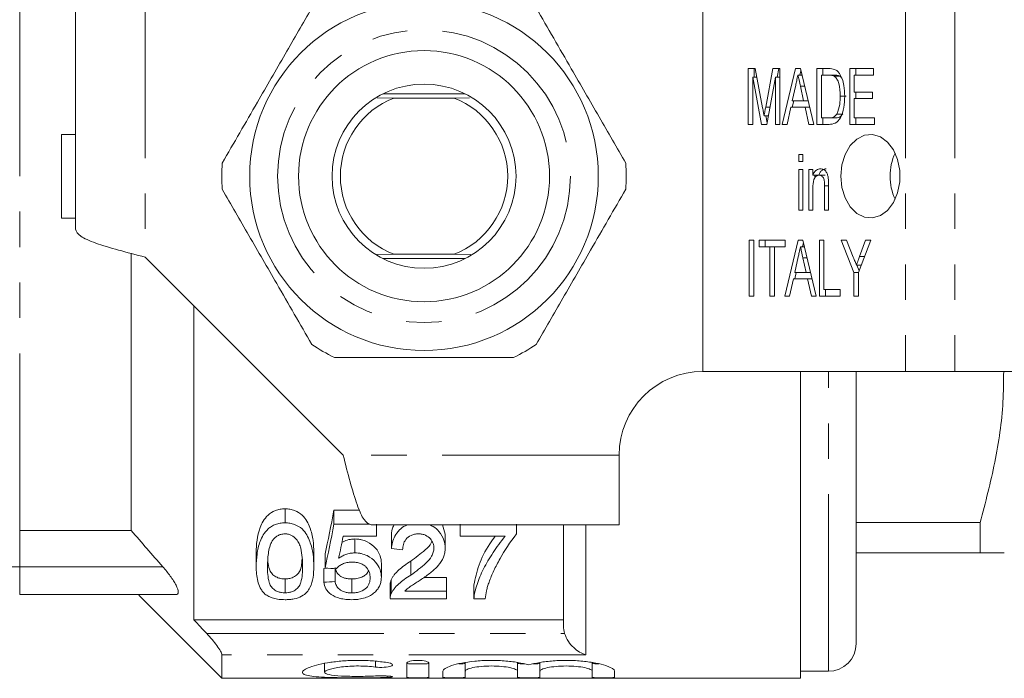
# Model space of a CAD drawing. Units: millimetres. Extents: x 143 to 264, y 93 to 253.
# Drawn here: x 169 to 204, y 93 to 116 of the extents above; entities that cross this region are included whole.
import ezdxf

# ---------------------------------------------------------------- set-up
doc = ezdxf.new("R2010")
doc.units = ezdxf.units.MM
doc.linetypes.add('PHANTOM', pattern=[12.7, 6.35, -1.27, 1.27, -1.27, 1.27, -1.27])

msp = doc.modelspace()

# ---------------------------------------------------------------- linework, layer by layer
at = {"color": 8, "linetype": 'PHANTOM', "lineweight": 0}
for p, q in [((168.708, 97.989), (168.708, 123.391)), ((173.208, 117.69), (173.208, 107.79)), ((200.475, 117.69), (200.475, 103.69)), ((202.243, 117.69), (202.243, 103.69)), ((197.708, 92.94), (197.708, 103.69)), ((190.208, 100.69), (180.308, 100.69)), ((189.008, 98.19), (189.008, 93.532)), ((168.708, 97.989), (168.708, 96.69)), ((167.708, 96.69), (168.708, 96.69)), ((173.84, 96.69), (168.708, 96.69)), ((168.708, 96.69), (168.708, 95.69)), ((175.416, 94.295), (188.251, 94.295)), ((189.008, 93.532), (175.958, 93.532)), ((181.469, 93.303), (181.469, 93.093)), ((181.886, 92.774), (181.886, 92.721))]:
    msp.add_line(p, q, dxfattribs=at)
at = {"color": 7, "linetype": 'Continuous', "lineweight": 15}
for p, q in [((170.708, 117.69), (170.708, 108.79)), ((193.208, 117.69), (193.208, 103.69)), ((194.832, 114.547), (195.088, 114.547)), ((194.832, 112.547), (194.832, 114.547)), ((195.044, 114.239), (195.044, 114.547)), ((195.088, 114.547), (195.35, 113.144)), ((195.461, 113.168), (195.719, 114.547)), ((195.719, 114.547), (195.974, 114.547)), ((195.873, 114.239), (195.931, 114.547)), ((195.974, 114.547), (195.974, 112.547)), ((196.054, 112.547), (196.533, 114.547)), ((196.533, 114.547), (196.704, 114.547)), ((196.689, 114.316), (196.724, 114.461)), ((196.704, 114.547), (197.182, 112.547)), ((197.298, 114.547), (197.714, 114.547)), ((197.298, 112.547), (197.298, 114.547)), ((197.51, 114.316), (197.51, 114.547)), ((198.476, 114.547), (199.329, 114.547)), ((198.476, 112.547), (198.476, 114.547)), ((198.689, 114.316), (198.689, 114.547)), ((199.329, 114.547), (199.329, 114.316)), ((194.995, 114.239), (194.995, 112.547)), ((195.306, 112.547), (194.995, 114.239)), ((195.145, 114.239), (194.995, 114.239)), ((195.811, 114.239), (195.5, 112.547)), ((195.811, 112.547), (195.811, 114.239)), ((195.974, 114.239), (195.811, 114.239)), ((196.759, 114.316), (196.618, 114.316)), ((197.714, 114.316), (197.461, 114.316)), ((197.461, 114.316), (197.461, 112.778)), ((197.926, 114.316), (197.714, 114.316)), ((198.132, 114.275), (197.92, 114.275)), ((198.19, 114.208), (198.132, 114.275)), ((198.64, 114.316), (198.64, 113.701)), ((199.329, 114.316), (198.64, 114.316)), ((196.537, 113.948), (196.415, 113.393)), ((196.822, 113.393), (196.707, 113.914)), ((196.855, 113.914), (196.707, 113.914)), ((182.131, 113.49), (181.533, 113.496)), ((184.687, 113.64), (181.729, 113.64)), ((184.285, 113.49), (182.131, 113.49)), ((184.841, 113.495), (184.285, 113.49)), ((196.413, 113.162), (196.469, 113.393)), ((196.415, 113.393), (196.822, 113.393)), ((196.98, 113.393), (196.822, 113.393)), ((198.344, 113.562), (198.132, 113.562)), ((198.64, 113.701), (199.292, 113.701)), ((198.64, 113.47), (198.64, 112.778)), ((199.292, 113.47), (198.64, 113.47)), ((198.689, 113.47), (198.689, 113.701)), ((199.292, 113.701), (199.292, 113.47)), ((195.614, 113.168), (195.461, 113.168)), ((196.364, 113.162), (196.228, 112.547)), ((196.872, 113.162), (196.364, 113.162)), ((197.008, 112.547), (196.872, 113.162)), ((197.035, 113.162), (196.872, 113.162)), ((195.556, 112.85), (195.403, 112.85)), ((195.509, 112.597), (195.463, 112.85)), ((197.461, 112.778), (197.718, 112.778)), ((197.51, 112.547), (197.51, 112.778)), ((197.93, 112.778), (197.718, 112.778)), ((198.224, 112.919), (198.012, 112.919)), ((198.64, 112.778), (199.365, 112.778)), ((198.689, 112.547), (198.689, 112.778)), ((199.365, 112.778), (199.365, 112.547)), ((194.995, 112.547), (194.832, 112.547)), ((195.5, 112.547), (195.306, 112.547)), ((195.974, 112.547), (195.811, 112.547)), ((196.228, 112.547), (196.054, 112.547)), ((197.182, 112.547), (197.008, 112.547)), ((197.733, 112.547), (197.298, 112.547)), ((199.365, 112.547), (198.476, 112.547)), ((170.208, 112.19), (170.708, 112.19)), ((170.208, 109.19), (170.208, 112.19)), ((196.645, 111.47), (196.79, 111.47)), ((196.645, 111.214), (196.645, 111.47)), ((196.79, 111.47), (196.79, 111.214)), ((196.79, 111.214), (196.645, 111.214)), ((196.645, 110.932), (196.79, 110.932)), ((196.645, 109.47), (196.645, 110.932)), ((196.79, 110.932), (196.79, 109.47)), ((197.008, 110.932), (197.153, 110.932)), ((197.008, 109.47), (197.008, 110.932)), ((197.153, 110.932), (197.153, 110.728)), ((197.365, 110.728), (197.153, 110.728)), ((197.22, 110.621), (197.22, 110.728)), ((197.599, 110.727), (197.387, 110.727)), ((197.153, 110.254), (197.153, 109.47)), ((197.57, 109.47), (197.57, 110.343)), ((197.715, 110.343), (197.57, 110.343)), ((197.715, 110.364), (197.715, 109.47)), ((196.79, 109.47), (196.645, 109.47)), ((197.153, 109.47), (197.008, 109.47)), ((197.715, 109.47), (197.57, 109.47)), ((170.208, 109.19), (170.708, 109.19)), ((194.868, 108.393), (195.032, 108.393)), ((194.868, 106.393), (194.868, 108.393)), ((195.032, 108.393), (195.032, 106.393)), ((195.231, 108.393), (196.156, 108.393)), ((195.231, 108.162), (195.231, 108.393)), ((195.612, 108.162), (195.231, 108.162)), ((195.443, 108.162), (195.443, 108.393)), ((195.612, 106.393), (195.612, 108.162)), ((195.775, 108.162), (195.612, 108.162)), ((195.775, 108.162), (195.775, 106.393)), ((196.156, 108.162), (195.775, 108.162)), ((196.145, 106.393), (196.623, 108.393)), ((196.156, 108.393), (196.156, 108.162)), ((196.623, 108.393), (196.794, 108.393)), ((196.849, 108.162), (196.709, 108.162)), ((196.78, 108.162), (196.815, 108.307)), ((196.794, 108.393), (197.273, 106.393)), ((197.389, 108.393), (197.552, 108.393)), ((197.389, 106.393), (197.389, 108.393)), ((197.552, 108.393), (197.552, 106.624)), ((198.168, 108.393), (198.364, 108.393)), ((198.622, 107.241), (198.168, 108.393)), ((198.364, 108.393), (198.603, 107.784)), ((199.238, 108.393), (198.785, 107.241)), ((198.826, 107.807), (199.043, 108.393)), ((199.043, 108.393), (199.238, 108.393)), ((172.708, 97.989), (172.708, 107.918)), ((173.208, 107.79), (180.308, 100.69)), ((182.131, 107.89), (181.52, 107.885)), ((181.729, 107.74), (184.687, 107.74)), ((184.285, 107.89), (182.131, 107.89)), ((184.887, 107.884), (184.285, 107.89)), ((196.628, 107.795), (196.505, 107.239)), ((196.912, 107.239), (196.798, 107.76)), ((196.946, 107.76), (196.798, 107.76)), ((199.007, 107.807), (198.826, 107.807)), ((198.888, 107.504), (198.714, 107.504)), ((198.809, 107.303), (198.73, 107.504)), ((196.455, 107.009), (196.319, 106.393)), ((196.963, 107.009), (196.455, 107.009)), ((196.504, 107.009), (196.559, 107.239)), ((196.505, 107.239), (196.912, 107.239)), ((197.07, 107.239), (196.912, 107.239)), ((197.099, 106.393), (196.963, 107.009)), ((197.126, 107.009), (196.963, 107.009)), ((198.622, 106.393), (198.622, 107.241)), ((198.785, 107.241), (198.622, 107.241)), ((198.785, 107.241), (198.785, 106.393)), ((195.032, 106.393), (194.868, 106.393)), ((195.775, 106.393), (195.612, 106.393)), ((196.319, 106.393), (196.145, 106.393)), ((197.273, 106.393), (197.099, 106.393)), ((198.132, 106.393), (197.389, 106.393)), ((197.552, 106.624), (198.132, 106.624)), ((197.601, 106.393), (197.601, 106.624)), ((198.132, 106.624), (198.132, 106.393)), ((198.785, 106.393), (198.622, 106.393)), ((174.958, 106.04), (174.958, 94.784)), ((193.208, 103.69), (200.475, 103.69)), ((196.708, 92.69), (196.708, 103.69)), ((198.708, 93.94), (198.708, 103.69)), ((202.243, 103.69), (200.475, 103.69)), ((202.243, 103.69), (206.205, 103.69)), ((190.208, 98.19), (190.208, 100.69)), ((178.223, 98.264), (178.223, 98.764)), ((180.901, 98.719), (179.973, 98.719)), ((179.973, 98.219), (179.973, 98.719)), ((179.973, 98.219), (181.27, 98.219)), ((190.208, 98.19), (181.308, 98.19)), ((181.498, 98.219), (181.498, 97.783)), ((183.966, 97.857), (183.875, 98.19)), ((184.505, 97.783), (184.505, 98.219)), ((186.524, 98.219), (186.524, 97.864)), ((188.208, 94.57), (188.208, 98.19)), ((198.708, 98.278), (203.154, 98.278)), ((203.154, 97.19), (203.154, 98.278)), ((168.708, 97.989), (172.708, 97.989)), ((182.037, 97.338), (182.037, 97.838)), ((183.966, 97.357), (183.966, 97.857)), ((181.498, 97.783), (180.306, 97.783)), ((180.726, 97.185), (180.726, 97.685)), ((186.12, 97.783), (184.505, 97.783)), ((177.191, 96.697), (177.191, 97.197)), ((179.255, 96.697), (179.255, 97.197)), ((179.659, 96.647), (179.659, 97.147)), ((203.154, 97.19), (198.708, 97.19)), ((181.678, 96.31), (181.678, 96.81)), ((182.73, 96.389), (182.73, 96.889)), ((179.614, 96.131), (179.614, 96.631)), ((180.018, 96.162), (180.018, 96.617)), ((178.223, 95.752), (178.223, 96.252)), ((180.616, 95.752), (180.616, 96.252)), ((181.992, 96.053), (181.992, 95.553)), ((182.032, 95.722), (182.032, 96.222)), ((184.011, 96.308), (183.214, 96.308)), ((184.011, 95.808), (184.011, 96.308)), ((182.514, 95.808), (184.011, 95.808)), ((184.011, 95.808), (184.011, 95.535)), ((184.998, 95.535), (184.998, 96.035)), ((174.305, 95.69), (168.708, 95.69)), ((172.98, 95.668), (175.958, 92.69)), ((184.011, 95.535), (181.992, 95.535)), ((185.402, 95.535), (184.998, 95.535)), ((174.958, 94.784), (188.208, 94.784)), ((175.958, 92.69), (175.958, 93.532)), ((179.644, 93.225), (179.644, 92.905)), ((182.586, 92.728), (182.586, 93.227)), ((183.386, 93.228), (183.386, 93.227)), ((183.386, 93.227), (183.386, 92.728)), ((184.686, 93.253), (184.686, 92.946)), ((186.564, 93.253), (186.564, 92.946)), ((187.364, 93.253), (187.364, 92.946)), ((189.242, 93.253), (189.242, 92.946)), ((183.886, 92.728), (183.886, 92.946)), ((184.686, 92.946), (184.686, 92.728)), ((186.564, 92.728), (186.564, 92.946)), ((187.364, 92.946), (187.364, 92.728)), ((189.242, 92.728), (189.242, 92.946)), ((190.042, 92.946), (190.042, 92.728)), ((196.708, 92.94), (197.708, 92.94)), ((175.958, 92.69), (196.708, 92.69))]:
    msp.add_line(p, q, dxfattribs=at)
at = {"color": 7, "linetype": 'Continuous', "lineweight": 15, "flags": 128}
msp.add_lwpolyline([(198.157, 110.69), (198.197, 110.285), (198.312, 109.911), (198.494, 109.594), (198.73, 109.358), (199.002, 109.221), (199.29, 109.193), (199.573, 109.277), (199.83, 109.465), (200.041, 109.743), (200.191, 110.092), (200.269, 110.486), (200.269, 110.894), (200.191, 111.288), (200.041, 111.637), (199.83, 111.915), (199.573, 112.103), (199.29, 112.187), (199.002, 112.159), (198.73, 112.022), (198.494, 111.786), (198.312, 111.469), (198.197, 111.095), (198.157, 110.69)], dxfattribs=at)
at = {"color": 7, "linetype": 'Continuous', "lineweight": 15}
for radius in [6.25, 4.5, 3.3]:
    msp.add_circle((183.208, 110.69), radius, dxfattribs=at)
at = {"color": 8, "linetype": 'PHANTOM', "lineweight": 0}
msp.add_circle((183.208, 110.69), 5.25, dxfattribs=at)
at = {"color": 7, "linetype": 'Continuous', "lineweight": 15}
for centre, radius, start, end in [((183.208, 110.69), 3, 111.0395, 248.9605), ((183.208, 110.69), 3, 291.0395, 68.9605), ((201.927, 110.69), 2.005, 155.5691, 204.4309), ((183.208, 110.69), 7.25, 176.2916, 183.7084), ((183.208, 110.69), 7.25, 356.2916, 3.7084), ((183.208, 110.69), 7.25, 236.2916, 243.7084), ((183.208, 110.69), 7.25, 296.2916, 303.7084), ((193.208, 100.69), 3, 90, 180), ((197.708, 93.94), 1, 270, 0)]:
    msp.add_arc(centre, radius, start, end, dxfattribs=at)
for centre, major_axis, ratio, start_param, end_param in [((177.86, 110.69), (0, 17), 0.175, 3.790656, 3.931121), ((177.86, 110.19), (0, 17), 0.175, 3.790656, 3.931121), ((178.274, 110.19), (0, 17), 0.174787, 3.823532, 3.894312), ((282.189, 110.19), (153, 0), 0.111111, 3.998747, 4.002233), ((93.596, 110.69), (153, 0), 0.111111, 5.309443, 5.310415), ((272.138, 110.19), (153, 0), 0.111111, 4.063325, 4.066635), ((93.596, 110.19), (153, 0), 0.111111, 5.309443, 5.312638)]:
    msp.add_ellipse(centre, major_axis=major_axis, ratio=ratio, start_param=start_param, end_param=end_param, dxfattribs=at)
for points, knots in [([(179.184, 116.721), (178.867, 116.171), (178.225, 115.059), (177.351, 113.545), (176.596, 112.239), (176.181, 111.52), (175.973, 111.159)], [0, 0, 0, 0, 0.2997735, 0.6065688, 0.8023384, 1, 1, 1, 1]), ([(190.443, 111.159), (190.125, 111.709), (189.483, 112.821), (188.609, 114.335), (187.855, 115.641), (187.44, 116.36), (187.231, 116.721)], [0, 0, 0, 0, 0.2997734, 0.6065688, 0.8023383, 1, 1, 1, 1]), ([(197.714, 114.547), (197.754, 114.547), (197.826, 114.546), (197.897, 114.527), (197.928, 114.518)], [0, 0, 0, 0, 0.560224, 1, 1, 1, 1]), ([(197.928, 114.518), (197.965, 114.501), (198.031, 114.469), (198.082, 114.404), (198.105, 114.375)], [0, 0, 0, 0, 0.559715, 1, 1, 1, 1]), ([(196.618, 114.316), (196.603, 114.248), (196.576, 114.125), (196.549, 114.002), (196.537, 113.948)], [0, 0, 0, 0, 0.560001, 1, 1, 1, 1]), ([(196.707, 113.914), (196.69, 113.989), (196.661, 114.123), (196.631, 114.257), (196.618, 114.316)], [0, 0, 0, 0, 0.5600008, 1, 1, 1, 1]), ([(197.92, 114.275), (197.882, 114.29), (197.814, 114.316), (197.745, 114.316), (197.714, 114.316)], [0, 0, 0, 0, 0.559071, 1, 1, 1, 1]), ([(198.132, 113.562), (198.127, 113.716), (198.12, 113.929), (198.025, 114.173), (197.954, 114.241), (197.92, 114.275)], [0, 0, 0, 0, 0.559879, 0.7805786, 1, 1, 1, 1]), ([(198.132, 114.275), (198.094, 114.29), (198.027, 114.316), (197.957, 114.316), (197.926, 114.316)], [0, 0, 0, 0, 0.559071, 1, 1, 1, 1]), ([(198.105, 114.375), (198.142, 114.311), (198.216, 114.183), (198.282, 113.899), (198.29, 113.687), (198.295, 113.558)], [0, 0, 0, 0, 0.279573, 0.559728, 1, 1, 1, 1]), ([(198.295, 113.558), (198.29, 113.421), (198.278, 113.149), (198.174, 112.784), (197.963, 112.564), (197.81, 112.553), (197.733, 112.547)], [0, 0, 0, 0, 0.281207, 0.561075, 0.779531, 1, 1, 1, 1]), ([(198.012, 112.919), (198.054, 113.032), (198.129, 113.234), (198.131, 113.462), (198.132, 113.562)], [0, 0, 0, 0, 0.557772, 1, 1, 1, 1]), ([(195.35, 113.144), (195.36, 113.089), (195.379, 112.991), (195.396, 112.893), (195.403, 112.85)], [0, 0, 0, 0, 0.559999, 1, 1, 1, 1]), ([(195.403, 112.85), (195.414, 112.909), (195.432, 113.015), (195.452, 113.121), (195.461, 113.168)], [0, 0, 0, 0, 0.559998, 1, 1, 1, 1]), ([(197.718, 112.778), (197.78, 112.779), (197.89, 112.78), (197.975, 112.877), (198.012, 112.919)], [0, 0, 0, 0, 0.561823, 1, 1, 1, 1]), ([(197.93, 112.778), (197.992, 112.779), (198.102, 112.78), (198.187, 112.877), (198.224, 112.919)], [0, 0, 0, 0, 0.5618208, 1, 1, 1, 1]), ([(197.153, 110.728), (197.17, 110.764), (197.204, 110.838), (197.295, 110.936), (197.375, 110.949), (197.424, 110.957)], [0, 0, 0, 0, 0.2809585, 0.5614808, 1, 1, 1, 1]), ([(197.365, 110.728), (197.382, 110.764), (197.416, 110.838), (197.507, 110.936), (197.587, 110.949), (197.636, 110.957)], [0, 0, 0, 0, 0.2809585, 0.5614808, 1, 1, 1, 1]), ([(197.424, 110.957), (197.463, 110.952), (197.54, 110.941), (197.635, 110.854), (197.687, 110.73), (197.7, 110.646), (197.707, 110.604)], [0, 0, 0, 0, 0.279863, 0.559246, 0.779283, 1, 1, 1, 1]), ([(197.387, 110.727), (197.348, 110.719), (197.29, 110.707), (197.227, 110.64), (197.156, 110.509), (197.154, 110.367), (197.153, 110.254)], [0, 0, 0, 0, 0.249276, 0.375022, 0.500531, 1, 1, 1, 1]), ([(197.57, 110.343), (197.57, 110.434), (197.571, 110.549), (197.515, 110.658), (197.465, 110.712), (197.418, 110.721), (197.387, 110.727)], [0, 0, 0, 0, 0.499485, 0.625152, 0.750825, 1, 1, 1, 1]), ([(197.707, 110.604), (197.71, 110.559), (197.715, 110.48), (197.715, 110.4), (197.715, 110.364)], [0, 0, 0, 0, 0.559847, 1, 1, 1, 1]), ([(175.973, 110.221), (176.29, 109.671), (176.932, 108.559), (177.806, 107.045), (178.561, 105.739), (178.976, 105.02), (179.184, 104.659)], [0, 0, 0, 0, 0.2997734, 0.6065688, 0.8023383, 1, 1, 1, 1]), ([(187.231, 104.659), (187.549, 105.209), (188.191, 106.321), (189.065, 107.835), (189.819, 109.141), (190.234, 109.86), (190.443, 110.221)], [0, 0, 0, 0, 0.2997735, 0.6065688, 0.8023384, 1, 1, 1, 1]), ([(170.708, 108.79), (170.745, 108.707), (170.82, 108.54), (171.399, 108.29), (172.225, 108.04), (172.88, 107.873), (173.208, 107.79)], [0, 0, 0, 0, 0.25, 0.5, 0.75, 1, 1, 1, 1]), ([(196.709, 108.162), (196.694, 108.094), (196.667, 107.971), (196.64, 107.849), (196.628, 107.795)], [0, 0, 0, 0, 0.560001, 1, 1, 1, 1]), ([(196.798, 107.76), (196.781, 107.835), (196.752, 107.969), (196.722, 108.103), (196.709, 108.162)], [0, 0, 0, 0, 0.5600008, 1, 1, 1, 1]), ([(198.603, 107.784), (198.624, 107.732), (198.661, 107.638), (198.697, 107.545), (198.714, 107.504)], [0, 0, 0, 0, 0.560003, 1, 1, 1, 1]), ([(198.714, 107.504), (198.734, 107.56), (198.772, 107.662), (198.809, 107.763), (198.826, 107.807)], [0, 0, 0, 0, 0.560004, 1, 1, 1, 1]), ([(179.996, 104.19), (180.142, 104.19), (180.903, 104.19), (182.321, 104.19), (184.348, 104.19), (185.701, 104.19), (186.419, 104.19)], [0, 0, 0, 0, 0.069513, 0.361881, 0.661405, 1, 1, 1, 1]), ([(203.996, 103.69), (203.993, 103.327), (203.982, 102.236), (203.716, 100.419), (203.342, 98.994), (203.154, 98.278)], [0, 0, 0, 0, 0.1988592, 0.5976736, 1, 1, 1, 1]), ([(180.308, 100.69), (180.391, 100.362), (180.558, 99.707), (180.808, 98.881), (181.058, 98.303), (181.224, 98.228), (181.308, 98.19)], [0, 0, 0, 0, 0.25, 0.5, 0.75, 1, 1, 1, 1]), ([(178.223, 98.764), (178.163, 98.763), (178.104, 98.76), (177.989, 98.741), (177.932, 98.725), (177.774, 98.667), (177.686, 98.607), (177.543, 98.475), (177.487, 98.4), (177.396, 98.251), (177.361, 98.174), (177.213, 97.787), (177.195, 97.485), (177.191, 97.197)], [0, 0, 0, 0, 0.0625, 0.0625, 0.125, 0.125, 0.25, 0.25, 0.375, 0.375, 0.5, 0.5, 1, 1, 1, 1]), ([(179.255, 97.197), (179.253, 97.341), (179.249, 97.488), (179.207, 97.789), (179.169, 97.943), (179.082, 98.173), (179.048, 98.249), (178.962, 98.4), (178.909, 98.475), (178.762, 98.607), (178.67, 98.664), (178.513, 98.724), (178.456, 98.74), (178.342, 98.76), (178.282, 98.762), (178.223, 98.764)], [0, 0, 0, 0, 0.25, 0.25, 0.5, 0.5, 0.625, 0.625, 0.75, 0.75, 0.875, 0.875, 0.9375, 0.9375, 1, 1, 1, 1]), ([(177.191, 96.697), (177.193, 96.841), (177.199, 96.989), (177.239, 97.291), (177.274, 97.446), (177.361, 97.676), (177.397, 97.753), (177.489, 97.903), (177.544, 97.976), (177.652, 98.076), (177.692, 98.107), (177.78, 98.162), (177.829, 98.188), (177.934, 98.226), (177.99, 98.241), (178.105, 98.26), (178.163, 98.263), (178.223, 98.264)], [0, 0, 0, 0, 0.25, 0.25, 0.5, 0.5, 0.625, 0.625, 0.75, 0.75, 0.8125, 0.8125, 0.875, 0.875, 0.9375, 0.9375, 1, 1, 1, 1]), ([(178.223, 98.264), (178.282, 98.262), (178.341, 98.26), (178.455, 98.24), (178.511, 98.224), (178.667, 98.165), (178.759, 98.109), (178.906, 97.979), (178.96, 97.904), (179.046, 97.753), (179.08, 97.676), (179.168, 97.445), (179.207, 97.292), (179.249, 96.989), (179.253, 96.841), (179.255, 96.697)], [0, 0, 0, 0, 0.0625, 0.0625, 0.125, 0.125, 0.25, 0.25, 0.375, 0.375, 0.5, 0.5, 0.75, 0.75, 1, 1, 1, 1]), ([(182.133, 98.19), (182.117, 98.162), (182.053, 98.047), (182.044, 97.928), (182.037, 97.838)], [0, 0, 0, 0, 0.2419708, 1, 1, 1, 1]), ([(182.037, 97.338), (182.061, 97.489), (182.099, 97.721), (182.304, 97.998), (182.475, 98.145), (182.602, 98.181), (182.635, 98.19)], [0, 0, 0, 0, 0.467053, 0.71847, 0.926953, 1, 1, 1, 1]), ([(183.396, 98.19), (183.444, 98.172), (183.59, 98.119), (183.786, 97.923), (183.944, 97.655), (183.959, 97.45), (183.966, 97.357)], [0, 0, 0, 0, 0.114882, 0.345556, 0.699965, 1, 1, 1, 1]), ([(178.219, 97.868), (178.171, 97.866), (178.123, 97.862), (178.033, 97.838), (177.992, 97.821), (177.919, 97.778), (177.887, 97.754), (177.83, 97.701), (177.806, 97.672), (177.782, 97.644)], [0, 0, 0, 0, 0.25, 0.25, 0.5, 0.5, 0.75, 0.75, 1, 1, 1, 1]), ([(178.851, 96.698), (178.849, 96.908), (178.842, 97.127), (178.772, 97.406), (178.755, 97.462), (178.706, 97.572), (178.671, 97.626), (178.583, 97.727), (178.529, 97.774), (178.426, 97.828), (178.388, 97.843), (178.306, 97.863), (178.262, 97.866), (178.219, 97.868)], [0, 0, 0, 0, 0.5, 0.5, 0.625, 0.625, 0.75, 0.75, 0.875, 0.875, 0.9375, 0.9375, 1, 1, 1, 1]), ([(183.013, 97.868), (182.965, 97.866), (182.917, 97.863), (182.825, 97.845), (182.781, 97.831), (182.664, 97.776), (182.603, 97.723), (182.512, 97.609), (182.485, 97.548), (182.448, 97.424), (182.442, 97.362), (182.441, 97.3)], [0, 0, 0, 0, 0.125, 0.125, 0.25, 0.25, 0.5, 0.5, 0.75, 0.75, 1, 1, 1, 1]), ([(183.563, 97.355), (183.562, 97.412), (183.553, 97.469), (183.514, 97.581), (183.48, 97.637), (183.39, 97.738), (183.333, 97.785), (183.224, 97.835), (183.184, 97.847), (183.1, 97.863), (183.057, 97.866), (183.013, 97.868)], [0, 0, 0, 0, 0.25, 0.25, 0.5, 0.5, 0.75, 0.75, 0.875, 0.875, 1, 1, 1, 1]), ([(186.524, 97.864), (186.287, 97.568), (186.1, 97.269), (185.854, 96.834), (185.78, 96.691), (185.647, 96.41), (185.592, 96.272), (185.54, 96.137)], [0, 0, 0, 0, 0.5, 0.5, 0.75, 0.75, 1, 1, 1, 1]), ([(177.782, 97.644), (177.759, 97.605), (177.736, 97.566), (177.702, 97.486), (177.689, 97.446), (177.653, 97.326), (177.637, 97.245), (177.602, 97.006), (177.596, 96.85), (177.595, 96.698)], [0, 0, 0, 0, 0.125, 0.125, 0.25, 0.25, 0.5, 0.5, 1, 1, 1, 1]), ([(180.726, 97.685), (180.672, 97.682), (180.541, 97.675), (180.378, 97.626), (180.291, 97.573), (180.26, 97.555)], [0, 0, 0, 0, 0.30847, 0.758681, 1, 1, 1, 1]), ([(181.678, 96.81), (181.676, 96.901), (181.664, 96.994), (181.599, 97.177), (181.546, 97.27), (181.392, 97.442), (181.294, 97.524), (181.106, 97.617), (181.036, 97.642), (180.923, 97.668), (180.884, 97.675), (180.806, 97.683), (180.766, 97.684), (180.726, 97.685)], [0, 0, 0, 0, 0.25, 0.25, 0.5, 0.5, 0.75, 0.75, 0.875, 0.875, 0.9375, 0.9375, 1, 1, 1, 1]), ([(183.487, 97.61), (183.481, 97.586), (183.449, 97.467), (183.175, 97.22), (182.906, 97.02), (182.73, 96.889)], [0, 0, 0, 0, 0.076922, 0.396757, 1, 1, 1, 1]), ([(185.761, 97.783), (185.695, 97.693), (185.435, 97.343), (185.143, 96.738), (185.047, 96.271), (184.998, 96.035)], [0, 0, 0, 0, 0.145205, 0.566165, 1, 1, 1, 1]), ([(184.998, 95.535), (185.005, 95.703), (185.051, 95.877), (185.17, 96.238), (185.248, 96.424), (185.44, 96.805), (185.555, 96.999), (185.809, 97.39), (185.953, 97.587), (186.12, 97.783)], [0, 0, 0, 0, 0.25, 0.25, 0.5, 0.5, 0.75, 0.75, 1, 1, 1, 1]), ([(180.147, 96.992), (180.186, 97.018), (180.225, 97.043), (180.311, 97.089), (180.357, 97.11), (180.454, 97.145), (180.505, 97.16), (180.614, 97.18), (180.669, 97.184), (180.726, 97.185)], [0, 0, 0, 0, 0.25, 0.25, 0.5, 0.5, 0.75, 0.75, 1, 1, 1, 1]), ([(180.726, 97.185), (180.766, 97.184), (180.805, 97.183), (180.883, 97.175), (180.921, 97.169), (181.034, 97.143), (181.104, 97.118), (181.293, 97.025), (181.391, 96.944), (181.545, 96.772), (181.598, 96.681), (181.664, 96.494), (181.676, 96.402), (181.678, 96.31)], [0, 0, 0, 0, 0.0625, 0.0625, 0.125, 0.125, 0.25, 0.25, 0.5, 0.5, 0.75, 0.75, 1, 1, 1, 1]), ([(182.73, 96.389), (182.827, 96.457), (182.923, 96.525), (183.108, 96.668), (183.197, 96.741), (183.359, 96.897), (183.431, 96.978), (183.506, 97.112), (183.527, 97.159), (183.555, 97.256), (183.56, 97.305), (183.563, 97.355)], [0, 0, 0, 0, 0.25, 0.25, 0.5, 0.5, 0.75, 0.75, 0.875, 0.875, 1, 1, 1, 1]), ([(183.966, 97.357), (183.965, 97.3), (183.962, 97.244), (183.941, 97.135), (183.926, 97.081), (183.863, 96.923), (183.797, 96.823), (183.639, 96.638), (183.543, 96.553), (183.337, 96.39), (183.227, 96.313), (183.116, 96.238)], [0, 0, 0, 0, 0.125, 0.125, 0.25, 0.25, 0.5, 0.5, 0.75, 0.75, 1, 1, 1, 1]), ([(203.154, 97.19), (203.308, 97.19), (203.615, 97.19), (203.899, 97.19), (204.033, 97.19), (204.007, 97.19), (204.002, 97.19)], [0, 0, 0, 0, 0.304875, 0.609667, 0.92181, 1, 1, 1, 1]), ([(178.223, 96.252), (178.17, 96.255), (178.065, 96.26), (177.911, 96.315), (177.774, 96.405), (177.66, 96.572), (177.613, 96.761), (177.607, 96.91), (177.604, 96.964)], [0, 0, 0, 0, 0.1003021, 0.2012868, 0.3484156, 0.5127246, 0.8244527, 1, 1, 1, 1]), ([(178.83, 96.953), (178.827, 96.87), (178.819, 96.698), (178.756, 96.497), (178.605, 96.355), (178.457, 96.281), (178.315, 96.254), (178.243, 96.252), (178.223, 96.252)], [0, 0, 0, 0, 0.272864, 0.568791, 0.71319, 0.85836, 0.960632, 1, 1, 1, 1]), ([(180.62, 96.856), (180.559, 96.854), (180.499, 96.851), (180.383, 96.829), (180.329, 96.811), (180.235, 96.764), (180.193, 96.737), (180.12, 96.678), (180.09, 96.646), (180.063, 96.613)], [0, 0, 0, 0, 0.25, 0.25, 0.5, 0.5, 0.75, 0.75, 1, 1, 1, 1]), ([(181.274, 96.291), (181.272, 96.353), (181.266, 96.416), (181.228, 96.541), (181.195, 96.604), (181.12, 96.691), (181.09, 96.719), (181.018, 96.768), (180.976, 96.79), (180.884, 96.825), (180.833, 96.836), (180.728, 96.852), (180.674, 96.854), (180.62, 96.856)], [0, 0, 0, 0, 0.25, 0.25, 0.5, 0.5, 0.625, 0.625, 0.75, 0.75, 0.875, 0.875, 1, 1, 1, 1]), ([(182.73, 96.889), (182.574, 96.788), (182.423, 96.685), (182.24, 96.517), (182.187, 96.459), (182.119, 96.371), (182.098, 96.342), (182.062, 96.282), (182.047, 96.252), (182.032, 96.222)], [0, 0, 0, 0, 0.5, 0.5, 0.75, 0.75, 0.875, 0.875, 1, 1, 1, 1]), ([(174.305, 95.69), (174.359, 95.69), (174.391, 95.719), (174.395, 95.837), (174.365, 95.927), (174.262, 96.13), (174.19, 96.243), (174.028, 96.468), (173.936, 96.581), (173.84, 96.69)], [0, 0, 0, 0, 0.25, 0.25, 0.5, 0.5, 0.75, 0.75, 1, 1, 1, 1]), ([(177.504, 95.711), (177.468, 95.745), (177.434, 95.78), (177.378, 95.853), (177.355, 95.891), (177.294, 96.008), (177.266, 96.089), (177.224, 96.257), (177.211, 96.342), (177.194, 96.517), (177.192, 96.606), (177.191, 96.697)], [0, 0, 0, 0, 0.125, 0.125, 0.25, 0.25, 0.5, 0.5, 0.75, 0.75, 1, 1, 1, 1]), ([(177.595, 96.698), (177.596, 96.501), (177.602, 96.31), (177.67, 96.085), (177.687, 96.041), (177.737, 95.956), (177.773, 95.916), (177.867, 95.844), (177.922, 95.812), (178.025, 95.776), (178.062, 95.767), (178.14, 95.755), (178.182, 95.753), (178.223, 95.752)], [0, 0, 0, 0, 0.5, 0.5, 0.625, 0.625, 0.75, 0.75, 0.875, 0.875, 0.9375, 0.9375, 1, 1, 1, 1]), ([(178.223, 95.752), (178.263, 95.753), (178.304, 95.754), (178.382, 95.767), (178.419, 95.776), (178.522, 95.811), (178.578, 95.844), (178.672, 95.916), (178.708, 95.956), (178.758, 96.041), (178.776, 96.085), (178.844, 96.31), (178.849, 96.501), (178.851, 96.698)], [0, 0, 0, 0, 0.0625, 0.0625, 0.125, 0.125, 0.25, 0.25, 0.375, 0.375, 0.5, 0.5, 1, 1, 1, 1]), ([(179.255, 96.697), (179.253, 96.563), (179.248, 96.433), (179.209, 96.18), (179.178, 96.057), (179.088, 95.885), (179.051, 95.828), (178.954, 95.723), (178.893, 95.674), (178.741, 95.592), (178.649, 95.559), (178.496, 95.528), (178.442, 95.52), (178.333, 95.51), (178.278, 95.509), (178.223, 95.508)], [0, 0, 0, 0, 0.25, 0.25, 0.5, 0.5, 0.625, 0.625, 0.75, 0.75, 0.875, 0.875, 0.9375, 0.9375, 1, 1, 1, 1]), ([(180.616, 96.252), (180.572, 96.253), (180.527, 96.254), (180.442, 96.265), (180.399, 96.273), (180.321, 96.296), (180.285, 96.31), (180.221, 96.344), (180.195, 96.363), (180.124, 96.423), (180.091, 96.469), (180.043, 96.563), (180.029, 96.612), (180.018, 96.662)], [0, 0, 0, 0, 0.125, 0.125, 0.25, 0.25, 0.375, 0.375, 0.5, 0.5, 0.75, 0.75, 1, 1, 1, 1]), ([(181.217, 96.549), (181.215, 96.54), (181.204, 96.484), (181.12, 96.403), (180.984, 96.311), (180.806, 96.259), (180.677, 96.254), (180.616, 96.252)], [0, 0, 0, 0, 0.0512547, 0.3369453, 0.5640411, 0.7932487, 1, 1, 1, 1]), ([(180.614, 95.508), (180.543, 95.509), (180.472, 95.512), (180.333, 95.527), (180.264, 95.539), (180.074, 95.587), (179.965, 95.637), (179.793, 95.756), (179.732, 95.825), (179.647, 95.972), (179.626, 96.051), (179.614, 96.131)], [0, 0, 0, 0, 0.125, 0.125, 0.25, 0.25, 0.5, 0.5, 0.75, 0.75, 1, 1, 1, 1]), ([(180.018, 96.162), (180.029, 96.112), (180.043, 96.063), (180.091, 95.969), (180.124, 95.923), (180.22, 95.842), (180.282, 95.807), (180.399, 95.773), (180.441, 95.765), (180.527, 95.754), (180.572, 95.753), (180.616, 95.752)], [0, 0, 0, 0, 0.25, 0.25, 0.5, 0.5, 0.75, 0.75, 0.875, 0.875, 1, 1, 1, 1]), ([(180.616, 95.752), (180.672, 95.753), (180.726, 95.755), (180.832, 95.77), (180.883, 95.783), (181.021, 95.83), (181.091, 95.88), (181.194, 95.986), (181.227, 96.045), (181.266, 96.165), (181.273, 96.228), (181.274, 96.291)], [0, 0, 0, 0, 0.125, 0.125, 0.25, 0.25, 0.5, 0.5, 0.75, 0.75, 1, 1, 1, 1]), ([(181.678, 96.31), (181.677, 96.26), (181.674, 96.212), (181.656, 96.115), (181.643, 96.068), (181.603, 95.976), (181.578, 95.931), (181.514, 95.845), (181.474, 95.804), (181.432, 95.765)], [0, 0, 0, 0, 0.25, 0.25, 0.5, 0.5, 0.75, 0.75, 1, 1, 1, 1]), ([(182.032, 96.222), (182.021, 96.195), (182.003, 96.151), (181.992, 96.094), (181.992, 96.065), (181.992, 96.053)], [0, 0, 0, 0, 0.478709, 0.794103, 1, 1, 1, 1]), ([(182.032, 95.722), (182.047, 95.752), (182.062, 95.782), (182.098, 95.841), (182.119, 95.871), (182.187, 95.959), (182.239, 96.017), (182.422, 96.184), (182.573, 96.288), (182.73, 96.389)], [0, 0, 0, 0, 0.125, 0.125, 0.25, 0.25, 0.5, 0.5, 1, 1, 1, 1]), ([(183.116, 96.238), (183.007, 96.168), (182.898, 96.098), (182.738, 95.994), (182.686, 95.959), (182.592, 95.886), (182.552, 95.847), (182.514, 95.808)], [0, 0, 0, 0, 0.5, 0.5, 0.75, 0.75, 1, 1, 1, 1]), ([(185.54, 96.137), (185.523, 96.085), (185.505, 96.033), (185.474, 95.931), (185.462, 95.88), (185.427, 95.729), (185.413, 95.631), (185.402, 95.535)], [0, 0, 0, 0, 0.25, 0.25, 0.5, 0.5, 1, 1, 1, 1]), ([(178.223, 95.508), (178.151, 95.51), (178.08, 95.512), (177.94, 95.529), (177.874, 95.541), (177.749, 95.576), (177.692, 95.599), (177.589, 95.65), (177.545, 95.68), (177.504, 95.711)], [0, 0, 0, 0, 0.25, 0.25, 0.5, 0.5, 0.75, 0.75, 1, 1, 1, 1]), ([(181.432, 95.765), (181.387, 95.727), (181.34, 95.691), (181.229, 95.628), (181.165, 95.599), (181.023, 95.553), (180.946, 95.536), (180.824, 95.519), (180.782, 95.515), (180.699, 95.51), (180.657, 95.509), (180.614, 95.508)], [0, 0, 0, 0, 0.25, 0.25, 0.5, 0.5, 0.75, 0.75, 0.875, 0.875, 1, 1, 1, 1]), ([(181.993, 95.553), (181.993, 95.574), (181.994, 95.612), (182.009, 95.669), (182.024, 95.704), (182.032, 95.722)], [0, 0, 0, 0, 0.367261, 0.68272, 1, 1, 1, 1]), ([(175.958, 93.532), (175.958, 93.562), (175.94, 93.61), (175.877, 93.725), (175.832, 93.792), (175.73, 93.932), (175.671, 94.006), (175.548, 94.151), (175.484, 94.223), (175.416, 94.295)], [0, 0, 0, 0, 0.25, 0.25, 0.5, 0.5, 0.75, 0.75, 1, 1, 1, 1]), ([(188.251, 94.295), (188.283, 94.192), (188.331, 94.098), (188.444, 93.929), (188.507, 93.856), (188.643, 93.728), (188.714, 93.675), (188.858, 93.589), (188.934, 93.555), (189.008, 93.532)], [0, 0, 0, 0, 0.25, 0.25, 0.5, 0.5, 0.75, 0.75, 1, 1, 1, 1]), ([(181.886, 92.721), (181.733, 92.716), (181.571, 92.712), (181.23, 92.707), (181.052, 92.706), (180.698, 92.706), (180.518, 92.707), (180.176, 92.711), (180.009, 92.714), (179.546, 92.729), (179.287, 92.747), (179.022, 92.792), (178.954, 92.81), (178.865, 92.853), (178.843, 92.878), (178.845, 92.933), (178.87, 92.963), (178.963, 93.026), (179.031, 93.058), (179.209, 93.123), (179.317, 93.155), (179.565, 93.214), (179.708, 93.241), (180.013, 93.285), (180.18, 93.303), (180.523, 93.327), (180.699, 93.333), (181.057, 93.331), (181.232, 93.324), (181.572, 93.297), (181.736, 93.278), (181.886, 93.254)], [0, 0, 0, 0, 0.0625, 0.0625, 0.125, 0.125, 0.1875, 0.1875, 0.25, 0.25, 0.375, 0.375, 0.4375, 0.4375, 0.5, 0.5, 0.5625, 0.5625, 0.625, 0.625, 0.6875, 0.6875, 0.75, 0.75, 0.8125, 0.8125, 0.875, 0.875, 0.9375, 0.9375, 1, 1, 1, 1]), ([(181.886, 93.254), (181.975, 93.24), (182.041, 93.217), (182.091, 93.169), (182.074, 93.143), (181.969, 93.103), (181.878, 93.089), (181.672, 93.078), (181.559, 93.081), (181.469, 93.093)], [0, 0, 0, 0, 0.25, 0.25, 0.5, 0.5, 0.75, 0.75, 1, 1, 1, 1]), ([(182.586, 93.227), (182.586, 93.253), (182.627, 93.28), (182.773, 93.319), (182.878, 93.332), (183.092, 93.332), (183.197, 93.319), (183.344, 93.28), (183.386, 93.253), (183.386, 93.227)], [0, 0, 0, 0, 0.25, 0.25, 0.5, 0.5, 0.75, 0.75, 1, 1, 1, 1]), ([(182.586, 93.228), (182.586, 93.221), (182.629, 93.215), (182.776, 93.208), (182.881, 93.206), (183.09, 93.206), (183.194, 93.208), (183.343, 93.215), (183.386, 93.221), (183.386, 93.228)], [0, 0, 0, 0, 0.25, 0.25, 0.5, 0.5, 0.75, 0.75, 1, 1, 1, 1]), ([(183.886, 92.946), (183.886, 92.976), (183.913, 93.009), (184.018, 93.076), (184.096, 93.111), (184.298, 93.177), (184.419, 93.209), (184.702, 93.264), (184.857, 93.286), (185.193, 93.319), (185.37, 93.329), (185.728, 93.334), (185.909, 93.328), (186.254, 93.302), (186.419, 93.283), (186.717, 93.233), (186.852, 93.203), (186.964, 93.171)], [0, 0, 0, 0, 0.125, 0.125, 0.25, 0.25, 0.375, 0.375, 0.5, 0.5, 0.625, 0.625, 0.75, 0.75, 0.875, 0.875, 1, 1, 1, 1]), ([(184.452, 93.208), (184.455, 93.208), (184.501, 93.208), (184.574, 93.211), (184.654, 93.217), (184.683, 93.223), (184.685, 93.227), (184.686, 93.228)], [0, 0, 0, 0, 0.02123, 0.31621, 0.611336, 0.906782, 1, 1, 1, 1]), ([(186.564, 93.228), (186.568, 93.225), (186.577, 93.219), (186.647, 93.213), (186.728, 93.209), (186.79, 93.208), (186.81, 93.208)], [0, 0, 0, 0, 0.288874, 0.577763, 0.866278, 1, 1, 1, 1]), ([(186.964, 93.171), (187.076, 93.203), (187.21, 93.233), (187.508, 93.283), (187.672, 93.302), (188.017, 93.328), (188.196, 93.333), (188.556, 93.329), (188.731, 93.32), (189.069, 93.287), (189.224, 93.264), (189.507, 93.209), (189.628, 93.178), (189.932, 93.078), (190.042, 93.007), (190.042, 92.946)], [0, 0, 0, 0, 0.125, 0.125, 0.25, 0.25, 0.375, 0.375, 0.5, 0.5, 0.625, 0.625, 0.75, 0.75, 1, 1, 1, 1]), ([(187.118, 93.208), (187.125, 93.208), (187.175, 93.208), (187.253, 93.211), (187.332, 93.217), (187.361, 93.223), (187.363, 93.227), (187.364, 93.228)], [0, 0, 0, 0, 0.047734, 0.334727, 0.621861, 0.909306, 1, 1, 1, 1]), ([(189.242, 93.228), (189.246, 93.225), (189.255, 93.219), (189.325, 93.213), (189.403, 93.209), (189.461, 93.208), (189.477, 93.208)], [0, 0, 0, 0, 0.2964044, 0.5928246, 0.8888605, 1, 1, 1, 1]), ([(181.469, 93.093), (181.378, 93.105), (181.281, 93.115), (181.077, 93.128), (180.97, 93.131), (180.652, 93.133), (180.438, 93.12), (180.069, 93.075), (179.914, 93.043), (179.702, 92.974), (179.645, 92.937), (179.643, 92.871), (179.699, 92.843), (179.911, 92.798), (180.068, 92.782), (180.344, 92.767), (180.444, 92.764), (180.65, 92.759), (180.756, 92.758), (180.97, 92.758), (181.075, 92.76), (181.28, 92.765), (181.379, 92.769), (181.469, 92.774)], [0, 0, 0, 0, 0.0625, 0.0625, 0.125, 0.125, 0.25, 0.25, 0.375, 0.375, 0.5, 0.5, 0.625, 0.625, 0.75, 0.75, 0.8125, 0.8125, 0.875, 0.875, 0.9375, 0.9375, 1, 1, 1, 1]), ([(186.564, 92.946), (186.564, 92.967), (186.54, 92.989), (186.446, 93.032), (186.378, 93.053), (186.205, 93.09), (186.101, 93.105), (185.874, 93.126), (185.749, 93.132), (185.502, 93.132), (185.377, 93.126), (185.149, 93.105), (185.045, 93.09), (184.871, 93.053), (184.803, 93.032), (184.71, 92.989), (184.686, 92.967), (184.686, 92.946)], [0, 0, 0, 0, 0.125, 0.125, 0.25, 0.25, 0.375, 0.375, 0.5, 0.5, 0.625, 0.625, 0.75, 0.75, 0.875, 0.875, 1, 1, 1, 1]), ([(189.242, 92.946), (189.242, 92.967), (189.218, 92.989), (189.125, 93.032), (189.056, 93.053), (188.883, 93.09), (188.779, 93.105), (188.552, 93.126), (188.427, 93.132), (188.18, 93.132), (188.056, 93.126), (187.827, 93.105), (187.724, 93.09), (187.549, 93.053), (187.481, 93.032), (187.388, 92.989), (187.364, 92.967), (187.364, 92.946)], [0, 0, 0, 0, 0.125, 0.125, 0.25, 0.25, 0.375, 0.375, 0.5, 0.5, 0.625, 0.625, 0.75, 0.75, 0.875, 0.875, 1, 1, 1, 1]), ([(181.469, 92.774), (181.558, 92.78), (181.67, 92.781), (181.873, 92.776), (181.964, 92.77), (182.074, 92.754), (182.091, 92.745), (182.042, 92.73), (181.976, 92.724), (181.886, 92.721)], [0, 0, 0, 0, 0.25, 0.25, 0.5, 0.5, 0.75, 0.75, 1, 1, 1, 1]), ([(183.386, 92.728), (183.386, 92.721), (183.342, 92.715), (183.195, 92.708), (183.09, 92.706), (182.881, 92.706), (182.777, 92.708), (182.628, 92.715), (182.586, 92.721), (182.586, 92.728)], [0, 0, 0, 0, 0.25, 0.25, 0.5, 0.5, 0.75, 0.75, 1, 1, 1, 1]), ([(184.686, 92.728), (184.686, 92.721), (184.642, 92.715), (184.495, 92.708), (184.39, 92.706), (184.181, 92.706), (184.077, 92.708), (183.928, 92.715), (183.886, 92.721), (183.886, 92.728)], [0, 0, 0, 0, 0.25, 0.25, 0.5, 0.5, 0.75, 0.75, 1, 1, 1, 1]), ([(187.364, 92.728), (187.364, 92.721), (187.321, 92.715), (187.173, 92.708), (187.068, 92.706), (186.86, 92.706), (186.756, 92.708), (186.606, 92.715), (186.564, 92.721), (186.564, 92.728)], [0, 0, 0, 0, 0.25, 0.25, 0.5, 0.5, 0.75, 0.75, 1, 1, 1, 1]), ([(190.042, 92.728), (190.042, 92.721), (189.999, 92.715), (189.851, 92.708), (189.747, 92.706), (189.538, 92.706), (189.434, 92.708), (189.285, 92.715), (189.242, 92.721), (189.242, 92.728)], [0, 0, 0, 0, 0.25, 0.25, 0.5, 0.5, 0.75, 0.75, 1, 1, 1, 1])]:
    msp.add_open_spline(points, degree=3, knots=knots, dxfattribs=at)
for points in [[(173.84, 96.69), (173.46, 97.121), (173.083, 97.554), (172.708, 97.989)], [(174.958, 94.784), (175.11, 94.621), (175.263, 94.458), (175.416, 94.295)], [(188.251, 94.295), (188.222, 94.384), (188.208, 94.476), (188.208, 94.57)]]:
    msp.add_open_spline(points, degree=3, dxfattribs=at)

doc.saveas('drawing.dxf')
